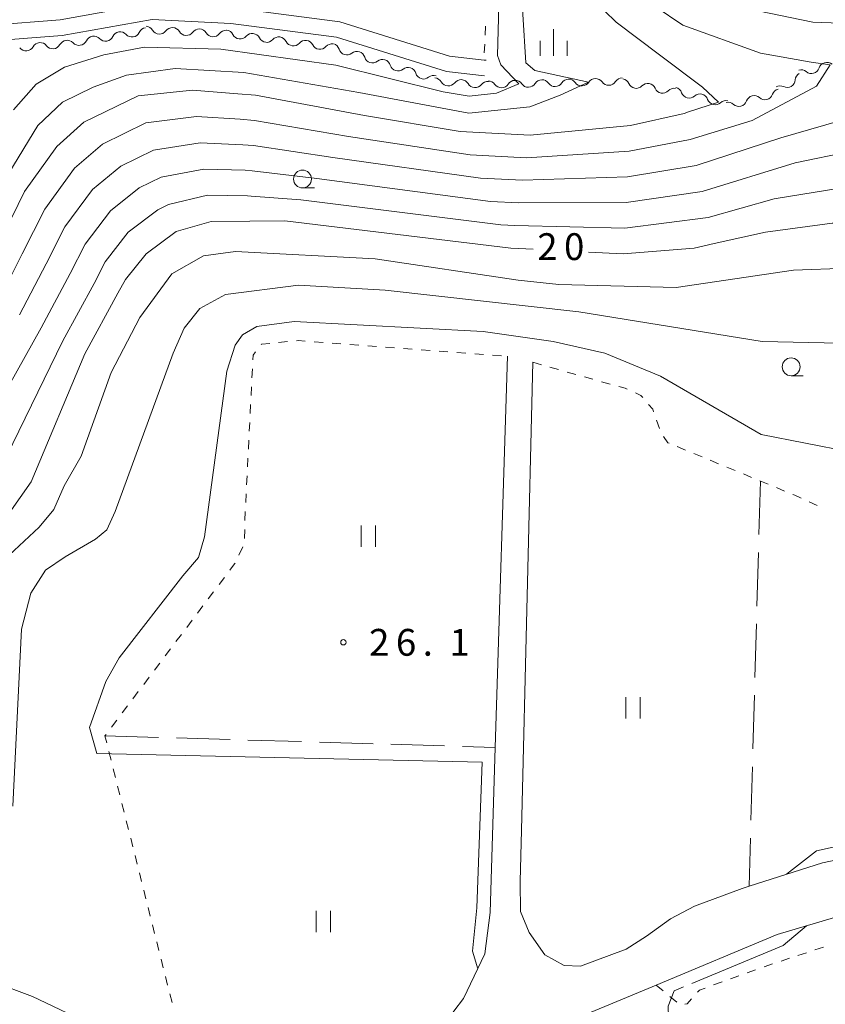
# Model space of a CAD drawing. Units: millimetres. Extents: x -79868 to -77999, y 36000 to 37500.
# Drawn here: x -78941 to -78828, y 36238 to 36376 of the extents above; entities that cross this region are included whole.
import ezdxf

# ---------------------------------------------------------------- set-up
doc = ezdxf.new("R2010")
doc.units = ezdxf.units.MM
for name, color, linetype, lineweight in [('210100_道路縁（街区線）', 7, 'Continuous', 15), ('510200_一条河川、細流', 7, 'Continuous', 15), ('630100_植生界', 7, 'Continuous', 9), ('630200_耕地界', 7, 'Continuous', 9), ('631100_田', 7, 'Continuous', 9), ('633100_広葉樹林', 7, 'Continuous', 9), ('633400_荒地', 7, 'Continuous', 9), ('710100_等高線（計曲線）', 7, 'Continuous', 20), ('710200_等高線（主曲線）', 7, 'Continuous', 9), ('710300_等高線（補助曲線）', 7, 'Continuous', 9), ('731200_図化機測定による標高点', 7, 'Continuous', 20), ('731207_図化機測定による標高点（注記）', 7, 'Continuous', 20)]:
    doc.layers.add(name, color=color, linetype=linetype, lineweight=lineweight)
doc.styles.add('Style-WORKING', font='txt')

msp = doc.modelspace()

# ---------------------------------------------------------------- linework, layer by layer
at = {"layer": '210100_道路縁（街区線）', "flags": 128}
for points in [[(-78964.87, 36387.85), (-78949.21, 36375.09), (-78945.2, 36373.09), (-78934.87, 36373.89), (-78922.31, 36376.15), (-78911.27, 36375.59), (-78896.51, 36373.67), (-78881.16, 36368.85), (-78875.81, 36368.25)], [(-78922.45, 36378.36), (-78935.15, 36376.08), (-78944.77, 36375.33), (-78948.01, 36376.95)], [(-78875.57, 36370.44), (-78875.89, 36370.47), (-78880.7, 36371.01), (-78896.03, 36375.82), (-78911.07, 36377.78)], [(-78872.63, 36329.03), (-78874.33, 36274.28), (-78875.04, 36251.2), (-78875.78, 36245.4), (-78878.74, 36239.15), (-78880.09, 36237.35), (-78881.44, 36235.55), (-78894.54, 36229.93), (-78907.89, 36227.73), (-78915.19, 36227.74), (-78918.09, 36228.31), (-78920.99, 36228.88), (-78929.82, 36230.56), (-79001.15, 36247.9), (-79021.16, 36253.71), (-79028.77, 36257.4), (-79034.37, 36261.34), (-79039.47, 36265.81), (-79047.61, 36273.03), (-79065.41, 36289.2), (-79071.48, 36294.7)], [(-78768.27, 36267.93), (-78774.74, 36267.51), (-78795.04, 36264.85), (-78810.98, 36261.78), (-78813.61, 36261.24), (-78828.58, 36258.13), (-78838.82, 36254.86), (-78839.78, 36254.55), (-78846.47, 36252.06), (-78849.83, 36250.31), (-78853.18, 36247.86), (-78856.03, 36246.06), (-78862.42, 36243.66), (-78864.67, 36243.74), (-78867.4, 36245.24), (-78869.6, 36248.38), (-78870.81, 36251.33), (-78870.83, 36255.53), (-78870.67, 36262.68), (-78869.08, 36328.17)], [(-78866.97, 36234.71), (-78851.82, 36241.02), (-78834.89, 36248.08), (-78813.83, 36254.36)]]:
    msp.add_lwpolyline(points, dxfattribs=at)
at = {"layer": '510200_一条河川、細流', "extrusion": (0, 0, -1)}
for centre, start, end in [((78923.064724, 36373.870278), 24.821681, 80.992042), ((78923.204937, 36374.060405), 92.857123, 149.027484), ((78919.459598, 36373.873484), 36.686762, 92.857123), ((78919.459598, 36373.873484), 92.857123, 149.027484), ((78915.71426, 36373.686564), 36.686762, 92.857123), ((78915.71426, 36373.686564), 92.857123, 149.027484), ((78911.968921, 36373.499643), 36.686762, 92.857123), ((78912.014972, 36373.546909), 97.429727, 153.600088), ((78934.175973, 36372.108847), 80.992042, 137.162403), ((78930.472224, 36372.695991), 24.821681, 80.992042), ((78930.472224, 36372.695991), 80.992042, 137.162403), ((78926.768474, 36373.283134), 24.821681, 80.992042), ((78926.768474, 36373.283134), 80.992042, 137.162403), ((78908.296457, 36373.061997), 41.259366, 97.429727), ((78908.296457, 36373.061997), 97.429727, 153.600088), ((78904.577941, 36372.577084), 41.259366, 97.429727), ((78904.577941, 36372.577084), 97.429727, 153.600088), ((78900.859425, 36372.092171), 41.259366, 97.429727), ((78900.859425, 36372.092171), 97.429727, 153.600088), ((78937.959815, 36371.775938), 29.357509, 85.52787), ((78937.959815, 36371.775938), 85.52787, 141.698231), ((78934.221232, 36372.068341), 29.357509, 85.52787), ((78897.140909, 36371.607258), 41.259366, 97.429727), ((78897.239043, 36371.670197), 107.421966, 163.592327), ((78893.661072, 36370.547422), 51.251605, 107.421966), ((78893.661072, 36370.547422), 107.421966, 163.592327), ((78890.083101, 36369.424647), 51.251605, 107.421966), ((78890.083101, 36369.424647), 107.421966, 163.592327), ((78886.505129, 36368.301872), 51.251605, 107.421966), ((78886.505129, 36368.301872), 107.421966, 163.592327), ((78831.568954, 36367.985478), 74.176842, 130.347203), ((78827.96105, 36369.007988), 18.006481, 74.176842), ((78827.96105, 36369.007988), 74.176842, 130.347203), ((78882.927158, 36367.179098), 51.251605, 107.421966), ((78882.838145, 36366.839767), 93.724668, 149.89503), ((78879.096066, 36366.59616), 37.554307, 93.724668), ((78879.096066, 36366.59616), 93.724668, 149.89503), ((78867.799387, 36366.582587), 32.487491, 88.657852), ((78867.799387, 36366.582587), 88.657852, 144.828214), ((78864.050416, 36366.670422), 32.487491, 88.657852), ((78864.050416, 36366.670422), 88.657852, 144.828214), ((78860.301445, 36366.758257), 32.487491, 88.657852), ((78860.301445, 36366.758257), 88.657852, 144.828214), ((78856.552474, 36366.846093), 32.487491, 88.657852), ((78856.689766, 36366.735534), 100.371853, 156.542214), ((78831.242281, 36367.627485), 3.389182, 59.559543), ((78875.353987, 36366.352553), 37.554307, 93.724668), ((78875.29733, 36366.406916), 88.657852, 144.828214), ((78871.548359, 36366.494751), 32.487491, 88.657852), ((78871.548359, 36366.494751), 88.657852, 144.828214), ((78853.001041, 36366.0604), 44.201492, 100.371853), ((78853.001041, 36366.0604), 100.371853, 156.542214), ((78849.312316, 36365.385265), 44.201492, 100.371853), ((78849.327484, 36365.520916), 104.376745, 160.547106), ((78834.487946, 36365.302547), 19.324375, 75.494736), ((78834.475366, 36365.727575), 59.559543, 115.729904), ((78845.694919, 36364.589803), 48.206384, 104.376745), ((78845.694919, 36364.589803), 104.376745, 160.547106), ((78838.118413, 36364.363289), 19.324375, 75.494736), ((78838.118413, 36364.363289), 75.494736, 131.665098), ((78842.062354, 36363.658691), 48.206384, 104.376745), ((78841.748881, 36363.42403), 75.494736, 131.665098)]:
    msp.add_arc(centre, 1.127969, start, end, dxfattribs=at)
at = {"layer": '510200_一条河川、細流'}
for centre, start, end in [((-78921.269571, 36375.223194), 211.023269, 323.262485), ((-78928.817286, 36374.231862), 222.88835, 335.127566), ((-78925.113537, 36374.819006), 222.88835, 335.127566), ((-78917.524233, 36375.036274), 211.023269, 323.262485), ((-78913.778894, 36374.849353), 211.023269, 323.262485), ((-78909.993067, 36374.551706), 206.450665, 318.689882), ((-78906.274551, 36374.066793), 206.450665, 318.689882), ((-78939.927183, 36372.88372), 218.352522, 330.591738), ((-78936.188601, 36373.176123), 218.352522, 330.591738), ((-78932.521036, 36373.644719), 222.88835, 335.127566), ((-78902.556035, 36373.58188), 206.450665, 318.689882), ((-78898.837519, 36373.096967), 206.450665, 318.689882), ((-78895.07346, 36372.308921), 196.458426, 308.697642), ((-78891.495489, 36371.186146), 196.458426, 308.697642), ((-78887.917518, 36370.063371), 196.458426, 308.697642), ((-78830.107969, 36369.706885), 229.70355, 341.942766), ((-78884.339546, 36368.940597), 196.458426, 308.697642), ((-78833.496085, 36367.761961), 244.320849, 356.560066), ((-78880.885396, 36367.97312), 210.155723, 322.39494), ((-78877.143317, 36367.729512), 210.155723, 322.39494), ((-78873.452306, 36367.708301), 215.222539, 327.461756), ((-78869.703334, 36367.796137), 215.222539, 327.461756), ((-78865.954363, 36367.883972), 215.222539, 327.461756), ((-78862.205392, 36367.971807), 215.222539, 327.461756), ((-78858.456421, 36368.059643), 215.222539, 327.461756), ((-78854.618952, 36367.635227), 203.508539, 315.747755), ((-78850.930227, 36366.960093), 203.508539, 315.747755), ((-78847.19889, 36366.273783), 199.503646, 311.742863), ((-78843.566325, 36365.34267), 199.503646, 311.742863), ((-78836.618223, 36366.050638), 228.385655, 340.624872), ((-78840.24869, 36365.111379), 228.385655, 340.624872)]:
    msp.add_arc(centre, 1.129844, start, end, dxfattribs=at)
at = {"layer": '630100_植生界'}
for p, q in [((-78875.699, 36375.208), (-78875.749, 36373.959)), ((-78875.799, 36372.71), (-78875.85, 36371.461)), ((-78904.611, 36330.934), (-78903.367, 36331.061)), ((-78899.631, 36331.041), (-78898.385, 36330.948)), ((-78897.138, 36330.855), (-78895.892, 36330.763)), ((-78894.645, 36330.67), (-78893.399, 36330.577)), ((-78892.152, 36330.484), (-78890.906, 36330.391)), ((-78889.659, 36330.298), (-78888.412, 36330.205)), ((-78887.166, 36330.113), (-78885.919, 36330.02)), ((-78884.673, 36329.927), (-78883.426, 36329.834)), ((-78882.18, 36329.741), (-78880.933, 36329.648)), ((-78879.687, 36329.556), (-78878.44, 36329.463)), ((-78877.193, 36329.37), (-78875.947, 36329.277)), ((-78874.7, 36329.184), (-78873.454, 36329.091)), ((-78869.08, 36328.17), (-78867.877, 36327.831)), ((-78908.347, 36326.007), (-78908.285, 36327.256)), ((-78866.674, 36327.492), (-78865.471, 36327.152)), ((-78864.268, 36326.813), (-78863.065, 36326.474)), ((-78861.861, 36326.135), (-78860.658, 36325.795)), ((-78859.455, 36325.456), (-78858.252, 36325.117)), ((-78908.471, 36323.51), (-78908.409, 36324.759)), ((-78908.595, 36321.014), (-78908.533, 36322.262)), ((-78908.719, 36318.517), (-78908.657, 36319.765)), ((-78851.772, 36320.078), (-78851.367, 36318.895)), ((-78908.843, 36316.02), (-78908.781, 36317.268)), ((-78848.869, 36316.369), (-78847.714, 36315.891)), ((-78846.559, 36315.413), (-78845.405, 36314.935)), ((-78908.967, 36313.523), (-78908.905, 36314.771)), ((-78844.25, 36314.457), (-78843.095, 36313.979)), ((-78841.94, 36313.501), (-78840.785, 36313.023)), ((-78909.091, 36311.026), (-78909.029, 36312.274)), ((-78839.63, 36312.544), (-78838.475, 36312.066)), ((-78837.32, 36311.588), (-78836.165, 36311.11)), ((-78835.01, 36310.632), (-78833.855, 36310.154)), ((-78909.215, 36308.529), (-78909.153, 36309.777)), ((-78830.424, 36308.643), (-78829.288, 36308.121)), ((-78909.315, 36306.031), (-78909.272, 36307.28)), ((-78909.402, 36303.533), (-78909.358, 36304.782)), ((-78910.16, 36301.2), (-78909.616, 36302.326)), ((-78912.94, 36297.068), (-78912.188, 36298.066)), ((-78914.445, 36295.071), (-78913.693, 36296.069)), ((-78915.95, 36293.075), (-78915.198, 36294.073)), ((-78917.455, 36291.079), (-78916.703, 36292.077)), ((-78918.96, 36289.082), (-78918.208, 36290.08)), ((-78920.465, 36287.086), (-78919.713, 36288.084)), ((-78921.97, 36285.09), (-78921.217, 36286.088)), ((-78923.475, 36283.093), (-78922.722, 36284.092)), ((-78924.98, 36281.097), (-78924.227, 36282.095)), ((-78926.485, 36279.101), (-78925.732, 36280.099)), ((-78927.99, 36277.104), (-78927.237, 36278.103)), ((-78928.037, 36272.511), (-78928.341, 36273.724)), ((-78927.428, 36270.086), (-78927.733, 36271.299)), ((-78926.82, 36267.662), (-78927.124, 36268.874)), ((-78926.211, 36265.237), (-78926.515, 36266.449)), ((-78925.602, 36262.812), (-78925.907, 36264.025)), ((-78924.994, 36260.387), (-78925.298, 36261.6)), ((-78924.385, 36257.963), (-78924.689, 36259.175)), ((-78923.776, 36255.538), (-78924.081, 36256.75)), ((-78923.168, 36253.113), (-78923.472, 36254.325)), ((-78922.559, 36250.688), (-78922.863, 36251.901)), ((-78921.95, 36248.263), (-78922.255, 36249.476)), ((-78921.342, 36245.839), (-78921.646, 36247.051)), ((-78831.989, 36245.162), (-78830.803, 36245.555)), ((-78829.616, 36245.948), (-78828.429, 36246.341)), ((-78920.733, 36243.414), (-78921.038, 36244.626)), ((-78836.736, 36243.591), (-78835.549, 36243.984)), ((-78834.362, 36244.377), (-78833.176, 36244.769)), ((-78841.439, 36241.894), (-78840.264, 36242.321)), ((-78839.089, 36242.748), (-78837.914, 36243.175)), ((-78920.125, 36240.989), (-78920.429, 36242.202)), ((-78851.82, 36241.02), (-78850.861, 36240.219)), ((-78843.788, 36241.039), (-78842.614, 36241.467)), ((-78919.516, 36238.564), (-78919.82, 36239.777)), ((-78849.901, 36239.417), (-78848.942, 36238.616))]:
    msp.add_line(p, q, dxfattribs=at)
at = {"layer": '630100_植生界', "flags": 128}
for points in [[(-78907.064, 36330.62), (-78907.01, 36330.69), (-78905.855, 36330.808)], [(-78902.124, 36331.187), (-78901.9, 36331.21), (-78900.878, 36331.134)], [(-78908.223, 36328.504), (-78908.19, 36329.16), (-78907.828, 36329.63)], [(-78857.049, 36324.778), (-78856.17, 36324.53), (-78855.863, 36324.392)], [(-78854.723, 36323.878), (-78853.95, 36323.53), (-78853.689, 36323.225)], [(-78852.876, 36322.275), (-78852.29, 36321.59), (-78852.177, 36321.26)], [(-78850.799, 36317.794), (-78850.2, 36316.92), (-78850.024, 36316.847)], [(-78832.7, 36309.676), (-78832.42, 36309.56), (-78831.559, 36309.165)], [(-78911.436, 36299.064), (-78910.76, 36299.96), (-78910.704, 36300.075)], [(-78928.646, 36274.936), (-78928.89, 36275.91), (-78928.742, 36276.106)], [(-78846.023, 36240.015), (-78845.74, 36240.33), (-78844.963, 36240.612)], [(-78847.797, 36238.373), (-78847.48, 36238.39), (-78846.857, 36239.084)]]:
    msp.add_lwpolyline(points, dxfattribs=at)
at = {"layer": '630200_耕地界'}
for p, q in [((-78837.25, 36311.56), (-78837.458, 36304.063)), ((-78837.527, 36301.564), (-78837.734, 36294.067)), ((-78837.804, 36291.568), (-78838.011, 36284.071)), ((-78838.08, 36281.571), (-78838.288, 36274.074)), ((-78928.89, 36275.91), (-78921.393, 36275.686)), ((-78918.894, 36275.611), (-78911.398, 36275.387)), ((-78908.899, 36275.313), (-78901.402, 36275.089)), ((-78898.903, 36275.014), (-78891.407, 36274.79)), ((-78888.908, 36274.716), (-78881.411, 36274.492)), ((-78878.912, 36274.417), (-78874.33, 36274.28)), ((-78838.357, 36271.575), (-78838.565, 36264.078)), ((-78838.634, 36261.579), (-78838.82, 36254.86))]:
    msp.add_line(p, q, dxfattribs=at)
at = {"layer": '631100_田'}
for p, q in [((-78893.06, 36302.33), (-78893.06, 36305.33)), ((-78891.06, 36302.33), (-78891.06, 36305.33)), ((-78856.07, 36278.33), (-78856.07, 36281.33)), ((-78854.07, 36278.33), (-78854.07, 36281.33)), ((-78899.35, 36248.42), (-78899.35, 36251.42)), ((-78897.35, 36248.42), (-78897.35, 36251.42))]:
    msp.add_line(p, q, dxfattribs=at)
at = {"layer": '633100_広葉樹林'}
for p, q in [((-78901.27, 36352.57), (-78899.603, 36352.57)), ((-78832.95, 36326.29), (-78831.283, 36326.29))]:
    msp.add_line(p, q, dxfattribs=at)
for centre in [(-78901.27, 36353.82), (-78832.95, 36327.54)]:
    msp.add_circle(centre, 1.249875, dxfattribs=at)
at = {"layer": '633400_荒地'}
for p, q in [((-78866.16, 36371.055), (-78866.16, 36374.805)), ((-78868.034, 36371.055), (-78868.034, 36373.155)), ((-78864.284, 36371.055), (-78864.284, 36373.155))]:
    msp.add_line(p, q, dxfattribs=at)
at = {"layer": '710100_等高線（計曲線）', "flags": 128}
for points in [[(-78862.32, 36380.56), (-78857.42, 36375.76), (-78851.35, 36371.19), (-78845.32, 36366.66), (-78843.12, 36364.58), (-78847.29, 36363.2), (-78847.9, 36362.99), (-78855.4, 36361.33), (-78869.42, 36359.96), (-78879.23, 36360.46), (-78892.59, 36362.73), (-78907.83, 36365.56), (-78910.3, 36365.75), (-78916.63, 36366.26), (-78924.23, 36365.46), (-78931.83, 36361.76), (-78935.63, 36358.36), (-78940.13, 36352.06), (-78943.8, 36344.71)], [(-78946.63, 36300.95), (-78939.23, 36311.45), (-78931.73, 36329.35), (-78927.08, 36337.84), (-78926.03, 36339.75), (-78923.13, 36343.36), (-78918.93, 36346.46), (-78914.03, 36347.86), (-78908.62, 36347.91), (-78903.73, 36347.96), (-78872.12, 36344.16), (-78869.03, 36344)], [(-78861.28, 36343.6), (-78856.42, 36343.36), (-78846.52, 36344.16), (-78843.7, 36344.78), (-78836.52, 36346.36), (-78827.22, 36347.66), (-78821.22, 36347.66), (-78813.32, 36346.86), (-78804.02, 36344.66), (-78786.12, 36337.96), (-78781.22, 36336.46), (-78776.52, 36335.85), (-78773.22, 36335.85), (-78770.32, 36336.53), (-78768.27, 36337.68)]]:
    msp.add_lwpolyline(points, dxfattribs=at)
at = {"layer": '710200_等高線（主曲線）', "flags": 128}
for points in [[(-78942.32, 36354.62), (-78938.3, 36361.31), (-78934.81, 36364.55), (-78930.52, 36366.65), (-78925.9, 36368.37), (-78919.07, 36369.28), (-78909.48, 36368.73), (-78893.38, 36365.93), (-78878, 36363.03), (-78869.49, 36363.94), (-78865.24, 36365.57), (-78861.27, 36367.36), (-78868.77, 36369), (-78870.03, 36370.09), (-78870.89, 36383.75)], [(-78941.69, 36363.49), (-78938.52, 36367.1), (-78934.54, 36369.46), (-78929.07, 36371.18), (-78923.37, 36372.26), (-78912.69, 36371.99), (-78896.63, 36369.73), (-78881.62, 36366.02), (-78877.95, 36365.39), (-78874.15, 36365.84), (-78871.03, 36367.13), (-78873.56, 36369.82), (-78874.01, 36371.09), (-78873.7, 36383.39)], [(-78851.96, 36377.96), (-78848.09, 36375.37), (-78837.23, 36371.44), (-78830.17, 36370.16), (-78827.47, 36369.8), (-78829.41, 36366.81), (-78838.39, 36362.03), (-78847.06, 36359.35), (-78855.61, 36357.73), (-78869.97, 36356.8), (-78877.81, 36357.2), (-78894.82, 36359.78), (-78907.98, 36362.03), (-78909.97, 36362.19), (-78916.11, 36362.58), (-78923.17, 36361.66), (-78929.25, 36358.7), (-78933.13, 36355.36), (-78937.31, 36349.6), (-78940.46, 36343.34), (-78943.89, 36336.64)], [(-78839.18, 36377.67), (-78829.92, 36375.78), (-78814.57, 36375.2)], [(-78826.01, 36362.03), (-78834.41, 36359.57), (-78846.22, 36355.71), (-78855.81, 36354.14), (-78870.51, 36353.64), (-78876.39, 36353.94), (-78897.04, 36356.82), (-78908.14, 36358.5), (-78909.63, 36358.62), (-78915.59, 36358.9), (-78922.11, 36357.86), (-78926.67, 36355.64), (-78930.63, 36352.36), (-78934.49, 36347.14), (-78937.11, 36341.96), (-78940.85, 36334.81)], [(-78824.71, 36357.69), (-78832.38, 36356.1), (-78845.38, 36352.06), (-78856.01, 36350.54), (-78871.04, 36350.48), (-78874.97, 36350.68), (-78899.27, 36353.87), (-78908.3, 36354.97), (-78909.29, 36355.05), (-78915.07, 36355.22), (-78921.05, 36354.06), (-78924.09, 36352.58), (-78928.13, 36349.36), (-78931.67, 36344.68), (-78933.77, 36340.59), (-78937.81, 36332.99), (-78947.91, 36314.93)], [(-78824.12, 36352.86), (-78835.32, 36351.06), (-78844.54, 36348.42), (-78856.22, 36346.95), (-78871.59, 36347.32), (-78873.54, 36347.42), (-78901.5, 36350.91), (-78908.46, 36351.44), (-78908.95, 36351.48), (-78914.55, 36351.54), (-78919.99, 36350.26), (-78921.51, 36349.52), (-78925.63, 36346.36), (-78928.85, 36342.21), (-78930.42, 36339.21), (-78934.77, 36331.17), (-78943.57, 36313.19)], [(-78942.28, 36301.2), (-78938.08, 36305.1), (-78936.06, 36307.57), (-78934.61, 36310.89), (-78932.23, 36315.05), (-78928.03, 36326.75), (-78924.03, 36334.46), (-78919.53, 36340.56), (-78915.13, 36343.06), (-78910.63, 36343.66), (-78891.13, 36342.66), (-78871.1, 36339.67), (-78865.42, 36339.06), (-78849.02, 36338.66), (-78832.62, 36341.06), (-78825.02, 36341.36)], [(-78826.12, 36330.85), (-78837.02, 36331.06), (-78862.62, 36335.25), (-78889.73, 36338.25), (-78901.83, 36338.96), (-78912.03, 36337.66), (-78915.65, 36335.68), (-78917.82, 36332.93), (-78919.34, 36329.46), (-78927.45, 36307.31), (-78928.61, 36304.71), (-78930.2, 36303.4), (-78934.47, 36300.94), (-78937.22, 36299.06), (-78939.25, 36295.88), (-78940.55, 36290.81), (-78941.78, 36266.06)], [(-78824.72, 36315.65), (-78837.12, 36318.05), (-78851.22, 36326.25), (-78859.02, 36329.45), (-78866.23, 36331.06), (-78876.03, 36332.46), (-78902.44, 36333.88), (-78907.65, 36333.16), (-78909.68, 36332), (-78910.69, 36330.55), (-78911.85, 36326.93), (-78914.96, 36303.77), (-78915.83, 36300.87), (-78918, 36298.27), (-78926.9, 36286.83), (-78928.78, 36283.5), (-78931.04, 36277.08), (-78930.03, 36273.42), (-78876.16, 36272.21), (-78876.88, 36251.81), (-78877.49, 36245.77), (-78876.76, 36243.31)], [(-78966.32, 36249.7), (-78939.03, 36239.42), (-78927.26, 36233.83)]]:
    msp.add_lwpolyline(points, dxfattribs=at)
at = {"layer": '710300_等高線（補助曲線）', "flags": 128}
for points in [[(-78833.6, 36256.53), (-78829.4, 36259.81), (-78811.14, 36263.82)], [(-78846.84, 36241.262), (-78834.08, 36246.57), (-78830.78, 36249.3)], [(-78849.5, 36216.83), (-78850.15, 36238.07), (-78849.32, 36240.23), (-78847.994, 36240.782)]]:
    msp.add_lwpolyline(points, dxfattribs=at)
at = {"layer": '731200_図化機測定による標高点'}
msp.add_circle((-78895.56, 36288.99), 0.375, dxfattribs=at)

# ---------------------------------------------------------------- texts
at = {"layer": '731207_図化機測定による標高点（注記）', "style": 'Style-WORKING'}
for s, p in [('2', (-78868.45, 36342.48)), ('0', (-78864.7, 36342.48)), ('2', (-78891.96, 36287.11)), ('6', (-78888.21, 36287.11)), ('1', (-78880.71, 36287.11)), ('.', (-78884.46, 36287.11))]:
    msp.add_text(s, height=3.75, dxfattribs=at).set_placement(p)

doc.saveas('drawing.dxf')
